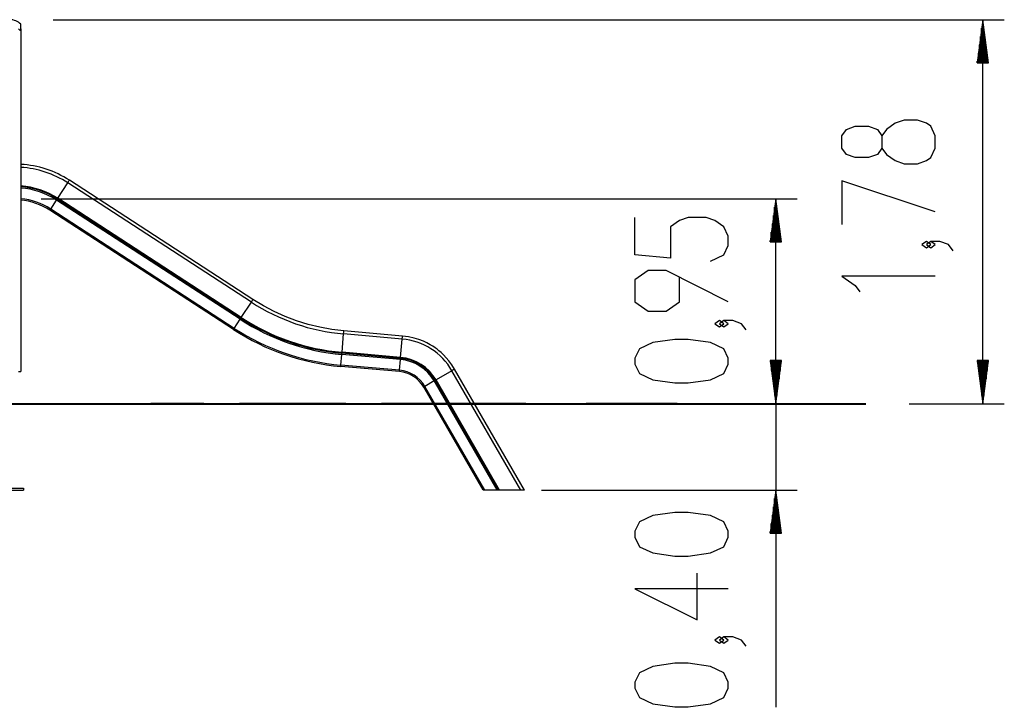
# Model space of a CAD drawing. Units: inches. Extents: x 62.3 to 153.3, y 90.1 to 189.3.
# Drawn here: x 94.2 to 139.8, y 157.4 to 189.3 of the extents above; entities that cross this region are included whole.
import ezdxf

# ---------------------------------------------------------------- set-up
doc = ezdxf.new("R2010")
doc.units = ezdxf.units.IN
doc.header["$MEASUREMENT"] = 0
doc.layers.add('Ebene 1', color=7, linetype='Continuous')

# ---------------------------------------------------------------- blocks, each defined once
blk = doc.blocks.new('block 2')
at = {"layer": 'Ebene 1', "color": 179, "lineweight": 25, "true_color": 0x1a171b}
for points in [[(94.21, 188.897), (94.21, 189.05), (94.21, 189.105)], [(95.71, 189.315), (139.828, 189.315)], [(138.828, 189.315), (138.564, 187.314)], [(138.828, 187.314), (138.828, 189.315)], [(138.828, 187.314), (138.828, 189.315)], [(139.091, 187.314), (138.828, 189.315)], [(138.828, 171.515), (138.828, 189.315)], [(94.11, 188.897), (94.126, 188.876), (94.143, 188.856), (94.151, 188.847), (94.161, 188.839), (94.171, 188.834), (94.181, 188.831), (94.189, 188.833), (94.196, 188.839), (94.201, 188.847), (94.205, 188.856), (94.209, 188.876), (94.21, 188.897)], [(94.21, 188.897), (94.21, 173.015)], [(138.777, 187.314), (138.777, 188.929)], [(138.879, 187.314), (138.879, 188.929)], [(138.675, 187.314), (138.675, 188.157)], [(138.726, 187.314), (138.726, 188.543)], [(138.93, 187.314), (138.93, 188.543)], [(138.98, 187.314), (138.98, 188.157)], [(138.625, 187.314), (138.625, 187.771)], [(139.031, 187.314), (139.031, 187.771)], [(138.564, 187.314), (139.091, 187.314)], [(138.574, 187.314), (138.574, 187.385)], [(138.574, 187.314), (138.574, 187.385)], [(139.082, 187.314), (139.082, 187.385)], [(139.082, 187.314), (139.082, 187.385)], [(136.628, 183.361), (136.628, 183.939), (136.422, 184.372), (136.215, 184.516), (135.803, 184.661), (135.184, 184.661), (134.772, 184.516), (134.359, 184.227), (134.153, 183.939), (134.153, 183.361), (133.947, 183.072), (133.534, 182.928), (132.916, 182.928), (132.503, 183.072), (132.297, 183.361), (132.297, 183.939), (132.503, 184.227), (132.916, 184.372), (133.534, 184.372), (133.947, 184.227), (134.153, 183.939)], [(134.153, 183.361), (134.359, 183.072), (134.772, 182.784), (135.184, 182.639), (135.803, 182.639), (136.215, 182.784), (136.422, 182.928), (136.628, 183.361)], [(96.389, 181.755), (96.444, 181.839), (96.466, 181.872)], [(104.981, 176.342), (96.466, 181.872)], [(136.628, 180.404), (132.297, 181.847), (132.297, 179.826)], [(95.923, 181.037), (96.389, 181.755)], [(104.905, 176.225), (96.389, 181.755)], [(95.16, 181.015), (130.226, 181.015)], [(95.598, 180.537), (95.87, 180.956)], [(95.87, 180.956), (95.885, 180.979), (95.9, 181.002)], [(104.386, 175.426), (95.87, 180.956)], [(95.9, 181.002), (95.907, 181.012), (95.923, 181.037)], [(104.416, 175.472), (95.9, 181.002)], [(104.438, 175.507), (95.923, 181.037)], [(129.226, 181.015), (128.962, 179.015)], [(129.226, 179.015), (129.226, 181.015)], [(129.226, 179.015), (129.226, 181.015)], [(129.489, 179.015), (129.226, 181.015)], [(129.226, 171.515), (129.226, 181.015)], [(95.564, 180.484), (95.574, 180.499), (95.598, 180.537)], [(104.08, 174.955), (95.564, 180.484)], [(104.114, 175.006), (95.598, 180.537)], [(129.175, 179.015), (129.175, 180.629)], [(129.276, 179.015), (129.276, 180.629)], [(126.2, 178.124), (126.819, 178.413), (127.025, 178.846), (127.025, 179.279), (126.819, 179.712), (126.407, 180.001), (125.994, 180.145), (125.169, 180.145), (124.757, 180.001), (124.344, 179.712), (124.344, 178.268), (122.694, 178.413), (122.694, 180.145)], [(129.124, 179.015), (129.124, 180.243)], [(129.327, 179.015), (129.327, 180.243)], [(129.073, 179.015), (129.073, 179.857)], [(129.378, 179.015), (129.378, 179.857)], [(128.971, 179.015), (128.971, 179.085)], [(128.971, 179.015), (128.971, 179.085)], [(129.022, 179.015), (129.022, 179.471)], [(129.428, 179.015), (129.428, 179.471)], [(129.479, 179.015), (129.479, 179.085)], [(129.479, 179.015), (129.479, 179.085)], [(136.422, 178.89), (136.215, 179.034), (136.009, 178.89), (136.215, 178.746), (136.422, 178.89), (136.422, 178.89)], [(137.453, 178.601), (137.246, 178.89), (136.834, 179.034), (136.422, 179.034), (136.215, 178.89), (136.422, 178.746), (136.628, 178.89), (136.422, 179.034)], [(128.962, 179.015), (129.489, 179.015)], [(127.025, 176.241), (124.138, 177.685), (123.313, 177.685), (122.694, 177.252), (122.694, 176.241), (123.313, 175.808), (124.138, 175.808), (124.757, 176.241), (124.757, 177.396)], [(136.628, 177.424), (132.297, 177.424), (132.916, 176.991), (133.122, 176.702)], [(104.905, 176.225), (104.959, 176.309), (104.981, 176.342)], [(109.197, 174.888), (108.637, 174.955), (108.084, 175.055), (107.538, 175.189), (107, 175.357), (106.473, 175.556), (105.96, 175.788), (105.463, 176.05), (104.981, 176.342)], [(104.438, 175.507), (104.905, 176.225)], [(104.114, 175.006), (104.386, 175.426)], [(104.386, 175.426), (104.401, 175.449), (104.416, 175.472)], [(104.416, 175.472), (104.422, 175.482), (104.438, 175.507)], [(126.819, 175.224), (126.613, 175.369), (126.407, 175.224), (126.613, 175.08), (126.819, 175.224), (126.819, 175.224)], [(127.851, 174.935), (127.644, 175.224), (127.232, 175.369), (126.819, 175.369), (126.613, 175.224), (126.819, 175.08), (127.025, 175.224), (126.819, 175.369)], [(104.08, 174.955), (104.089, 174.969), (104.114, 175.006)], [(109.11, 173.896), (109.184, 174.749)], [(109.184, 174.749), (109.193, 174.849), (109.197, 174.888)], [(111.904, 174.51), (109.184, 174.749)], [(111.916, 174.65), (109.197, 174.888)], [(111.83, 173.658), (111.904, 174.51)], [(111.904, 174.51), (111.913, 174.611), (111.916, 174.65)], [(114.333, 173.115), (114.207, 173.314), (114.067, 173.503), (113.944, 173.646), (113.813, 173.783), (113.708, 173.881), (113.598, 173.973), (113.516, 174.038), (113.43, 174.099), (113.319, 174.174), (113.204, 174.244), (113.045, 174.33), (112.882, 174.407), (112.67, 174.489), (112.454, 174.556), (112.188, 174.615), (111.916, 174.65)], [(127.025, 173.341), (127.025, 173.63), (126.819, 174.063), (126.2, 174.352), (125.169, 174.496), (124.551, 174.496), (123.519, 174.352), (122.9, 174.063), (122.694, 173.63), (122.694, 173.341), (122.9, 172.908), (123.519, 172.62), (124.551, 172.475), (125.169, 172.475), (126.2, 172.62), (126.819, 172.908), (127.025, 173.341), (127.025, 173.341)], [(109.058, 173.301), (109.102, 173.8)], [(109.102, 173.8), (109.104, 173.827), (109.107, 173.855)], [(111.821, 173.562), (109.102, 173.8)], [(109.107, 173.855), (109.108, 173.866), (109.11, 173.896)], [(111.826, 173.617), (109.107, 173.855)], [(111.83, 173.658), (109.11, 173.896)], [(111.778, 173.063), (111.821, 173.562)], [(111.821, 173.562), (111.824, 173.589), (111.826, 173.617)], [(111.826, 173.617), (111.827, 173.629), (111.83, 173.658)], [(109.052, 173.24), (109.054, 173.257), (109.058, 173.301)], [(111.772, 173.002), (109.052, 173.24)], [(111.778, 173.063), (109.058, 173.301)], [(114.333, 173.115), (114.298, 173.095), (114.211, 173.045)], [(117.567, 167.512), (114.333, 173.115)], [(128.962, 173.514), (129.226, 171.515)], [(129.489, 173.514), (128.962, 173.514)], [(128.971, 173.514), (128.971, 173.444)], [(128.971, 173.514), (128.971, 173.444)], [(129.022, 173.514), (129.022, 173.058)], [(129.073, 173.514), (129.073, 172.672)], [(129.124, 173.514), (129.124, 172.286)], [(129.175, 173.514), (129.175, 171.901)], [(129.226, 173.514), (129.226, 171.515)], [(129.226, 173.514), (129.226, 171.515)], [(129.226, 171.515), (129.489, 173.514)], [(129.276, 173.514), (129.276, 171.901)], [(129.327, 173.514), (129.327, 172.286)], [(129.378, 173.514), (129.378, 172.672)], [(129.428, 173.514), (129.428, 173.058)], [(129.479, 173.514), (129.479, 173.444)], [(129.479, 173.514), (129.479, 173.444)], [(138.564, 173.514), (138.828, 171.515)], [(139.091, 173.514), (138.564, 173.514)], [(138.574, 173.514), (138.574, 173.444)], [(138.574, 173.514), (138.574, 173.444)], [(138.625, 173.514), (138.625, 173.058)], [(138.675, 173.514), (138.675, 172.672)], [(138.726, 173.514), (138.726, 172.286)], [(138.777, 173.514), (138.777, 171.901)], [(138.828, 173.514), (138.828, 171.515)], [(138.828, 173.514), (138.828, 171.515)], [(138.828, 171.515), (139.091, 173.514)], [(138.879, 173.514), (138.879, 171.901)], [(138.93, 173.514), (138.93, 172.286)], [(138.98, 173.514), (138.98, 172.672)], [(139.031, 173.514), (139.031, 173.058)], [(139.082, 173.514), (139.082, 173.444)], [(139.082, 173.514), (139.082, 173.444)], [(94.11, 173.015), (94.181, 173.015), (94.21, 173.015)], [(111.772, 173.002), (111.774, 173.019), (111.778, 173.063)], [(114.211, 173.045), (113.47, 172.617)], [(117.405, 167.512), (114.211, 173.045)], [(112.953, 172.318), (112.915, 172.296), (112.899, 172.287)], [(115.656, 167.512), (112.899, 172.287)], [(113.386, 172.568), (112.953, 172.318)], [(115.728, 167.512), (112.953, 172.318)], [(113.434, 172.596), (113.41, 172.582), (113.386, 172.568)], [(116.306, 167.512), (113.386, 172.568)], [(113.47, 172.617), (113.444, 172.602), (113.434, 172.596)], [(116.369, 167.512), (113.434, 172.596)], [(116.417, 167.512), (113.47, 172.617)], [(129.226, 171.515), (129.226, 157.442)], [(135.409, 171.515), (139.828, 171.515)], [(93.085, 167.595), (94.335, 167.595)], [(93.085, 167.514), (94.335, 167.514)], [(94.335, 167.595), (94.335, 167.514)], [(115.728, 167.512), (115.656, 167.512)], [(116.306, 167.512), (115.728, 167.512)], [(116.369, 167.512), (116.306, 167.512)], [(116.417, 167.512), (116.369, 167.512)], [(117.405, 167.512), (116.417, 167.512)], [(117.567, 167.512), (117.405, 167.512)], [(118.369, 167.512), (130.226, 167.512)], [(129.226, 167.512), (128.962, 165.512)], [(129.226, 165.512), (129.226, 167.512)], [(129.226, 165.512), (129.226, 167.512)], [(129.489, 165.512), (129.226, 167.512)], [(129.124, 165.512), (129.124, 166.74)], [(129.175, 165.512), (129.175, 167.126)], [(129.276, 165.512), (129.276, 167.126)], [(129.327, 165.512), (129.327, 166.74)], [(127.025, 165.321), (127.025, 165.609), (126.819, 166.042), (126.2, 166.331), (125.169, 166.475), (124.551, 166.475), (123.519, 166.331), (122.9, 166.042), (122.694, 165.609), (122.694, 165.321), (122.9, 164.887), (123.519, 164.599), (124.551, 164.454), (125.169, 164.454), (126.2, 164.599), (126.819, 164.887), (127.025, 165.321), (127.025, 165.321)], [(129.073, 165.512), (129.073, 166.355)], [(129.378, 165.512), (129.378, 166.355)], [(129.022, 165.512), (129.022, 165.969)], [(129.428, 165.512), (129.428, 165.969)], [(128.962, 165.512), (129.489, 165.512)], [(129.489, 165.509), (128.962, 165.509)], [(128.971, 165.512), (128.971, 165.583)], [(128.971, 165.512), (128.971, 165.583)], [(129.479, 165.512), (129.479, 165.583)], [(129.479, 165.512), (129.479, 165.583)], [(127.025, 162.94), (122.694, 162.94), (125.582, 161.496), (125.582, 163.662)], [(126.819, 160.56), (126.613, 160.705), (126.407, 160.56), (126.613, 160.416), (126.819, 160.56), (126.819, 160.56)], [(127.851, 160.272), (127.644, 160.56), (127.232, 160.705), (126.819, 160.705), (126.613, 160.56), (126.819, 160.416), (127.025, 160.56), (126.819, 160.705)], [(127.025, 158.325), (127.025, 158.613), (126.819, 159.046), (126.2, 159.335), (125.169, 159.48), (124.551, 159.48), (123.519, 159.335), (122.9, 159.046), (122.694, 158.613), (122.694, 158.325), (122.9, 157.891), (123.519, 157.602), (124.551, 157.458), (125.169, 157.458), (126.2, 157.602), (126.819, 157.891), (127.025, 158.325), (127.025, 158.325)]]:
    blk.add_lwpolyline(points, dxfattribs=at)
at = {"layer": 'Ebene 1', "color": 179, "lineweight": 40, "true_color": 0x1a171b}
for points in [[(85.384, 171.515), (94.502, 171.515)], [(94.502, 171.515), (96.065, 171.515), (97.59, 171.515), (99.034, 171.515)], [(99.034, 171.515), (100.238, 171.515)], [(100.238, 171.515), (102.036, 171.515), (103.808, 171.515), (105.529, 171.515), (107.173, 171.515), (108.718, 171.515), (110.14, 171.515), (111.419, 171.515)], [(102.708, 171.515), (100.238, 171.515)], [(109.293, 171.515), (104.354, 171.515)], [(113.409, 171.515), (110.939, 171.515)], [(111.419, 171.515), (123.409, 171.515)], [(117.628, 171.515), (117.008, 171.515), (115.222, 171.515), (113.409, 171.515)], [(124.659, 171.515), (123.377, 171.515), (121.949, 171.515), (120.44, 171.515)], [(123.409, 171.515), (124.832, 171.515), (126.227, 171.515), (127.563, 171.515), (128.816, 171.515), (129.957, 171.515), (130.966, 171.515), (131.821, 171.515), (132.505, 171.515), (133.004, 171.515), (133.307, 171.515), (133.409, 171.515)]]:
    blk.add_lwpolyline(points, dxfattribs=at)
at = {"layer": 'Ebene 1', "color": 179, "lineweight": 25, "true_color": 0x1a171b}
for points in [[(94.21, 189.105), (94.078, 189.239), (93.898, 189.315), (93.709, 189.315)], [(96.466, 181.872), (95.791, 182.311), (95.013, 182.564), (94.21, 182.608)], [(96.389, 181.755), (95.737, 182.178), (94.986, 182.424), (94.21, 182.467)], [(95.923, 181.037), (95.41, 181.37), (94.82, 181.567), (94.21, 181.61)], [(95.9, 181.002), (95.394, 181.331), (94.813, 181.526), (94.21, 181.568)], [(95.87, 180.956), (95.373, 181.279), (94.802, 181.471), (94.21, 181.513)], [(95.598, 180.537), (95.182, 180.807), (94.705, 180.97), (94.21, 181.011)], [(95.564, 180.484), (95.158, 180.748), (94.693, 180.908), (94.21, 180.949)], [(104.905, 176.225), (106.189, 175.389), (107.659, 174.883), (109.184, 174.749)], [(104.386, 175.426), (105.801, 174.506), (107.42, 173.948), (109.102, 173.8)], [(104.416, 175.472), (105.824, 174.557), (107.434, 174.002), (109.107, 173.855)], [(104.438, 175.507), (105.84, 174.595), (107.444, 174.042), (109.11, 173.896)], [(104.08, 174.955), (105.572, 173.984), (107.28, 173.396), (109.052, 173.24)], [(104.114, 175.006), (105.597, 174.042), (107.295, 173.456), (109.058, 173.301)], [(114.211, 173.045), (113.727, 173.88), (112.865, 174.428), (111.904, 174.51)], [(113.386, 172.568), (113.058, 173.135), (112.473, 173.506), (111.821, 173.562)], [(113.434, 172.596), (113.097, 173.178), (112.496, 173.559), (111.826, 173.617)], [(113.47, 172.617), (113.126, 173.21), (112.513, 173.599), (111.83, 173.658)], [(112.899, 172.287), (112.663, 172.695), (112.242, 172.962), (111.772, 173.002)], [(112.953, 172.318), (112.707, 172.743), (112.267, 173.022), (111.778, 173.063)]]:
    blk.add_open_spline(points, degree=3, dxfattribs=at)

msp = doc.modelspace()

# ---------------------------------------------------------------- block references
at = {"layer": 'Ebene 1'}
msp.add_blockref('block 2', (0, 0), dxfattribs=at)

doc.saveas('drawing.dxf')
